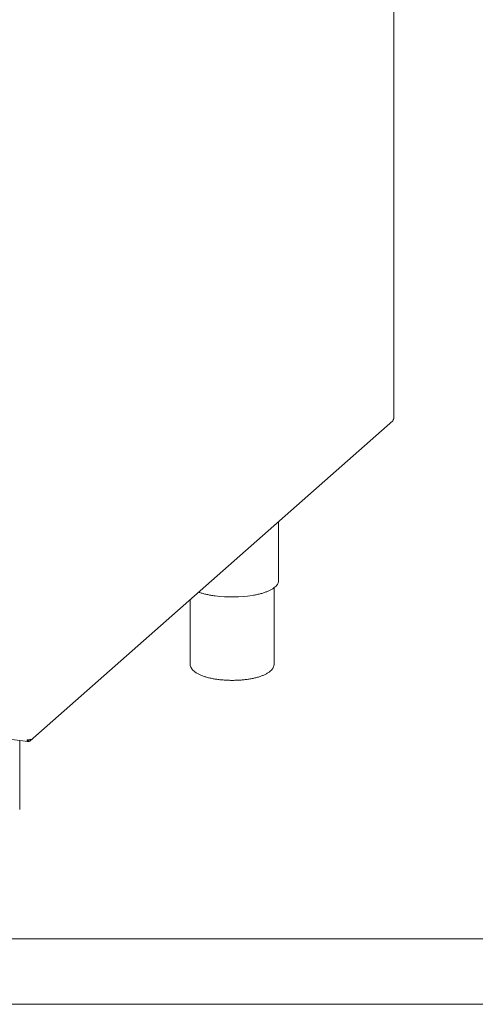
# Model space of a CAD drawing. Units: millimetres. Extents: x 5 to 415, y -14 to 292.
# Drawn here: x 230 to 262, y 5 to 74 of the extents above; entities that cross this region are included whole.
import ezdxf

# ---------------------------------------------------------------- set-up
doc = ezdxf.new("R2010")
doc.units = ezdxf.units.MM

msp = doc.modelspace()

# ---------------------------------------------------------------- linework, layer by layer
at = {"color": 7, "linetype": 'Continuous', "lineweight": 15}
for p, q in [((256.2223, 46.0022), (256.2223, 106.9043)), ((230.7341, 23.4334), (256.1545, 45.8522)), ((248.1464, 34.6581), (248.1464, 38.7897)), ((248.1457, 34.6364), (248.1464, 34.6581)), ((247.8464, 28.8598), (247.8464, 34.164)), ((241.9464, 33.3218), (241.9464, 28.8598)), ((225.896, 23.9747), (230.577, 23.385)), ((230.0091, 18.6625), (230.0091, 23.4565)), ((230.6043, 23.4914), (230.5686, 23.5177)), ((230.5701, 23.5085), (230.5952, 23.49)), ((230.5952, 23.3957), (230.5952, 23.49)), ((230.6043, 23.3971), (230.6043, 23.4914)), ((230.0085, 18.6408), (230.0091, 18.6625))]:
    msp.add_line(p, q, dxfattribs=at)
at = {"color": 7, "linetype": 'Continuous', "lineweight": 0}
for p, q in [((9.5668, 9.5873), (273.4456, 9.5873)), ((5, 5), (415, 5))]:
    msp.add_line(p, q, dxfattribs=at)
at = {"color": 7, "linetype": 'Continuous', "lineweight": 15, "flags": 128}
msp.add_lwpolyline([(256.2223, 46.0022), (256.2195, 45.9913), (256.2093, 45.9786)], dxfattribs=at)
at = {"color": 7, "linetype": 'Continuous', "lineweight": 15}
for centre, radius, start, end in [((244.893, 42.4706), 8.958, 262.461273, 279.075709), ((230.6047, 23.9079), 0.3938, 259.226133, 297.8883)]:
    msp.add_arc(centre, radius, start, end, dxfattribs=at)
for points in [[(256.1533, 45.8511), (256.1692, 45.8688), (256.2011, 45.9041), (256.2066, 45.9538), (256.2093, 45.9786)], [(230.5311, 23.5211), (230.5316, 23.4974), (230.5326, 23.45), (230.5473, 23.4023), (230.569, 23.3795), (230.5864, 23.3903), (230.5952, 23.3957)], [(230.7889, 23.5599), (230.7863, 23.5357), (230.781, 23.4874), (230.7384, 23.431), (230.6772, 23.3958), (230.6286, 23.3966), (230.6043, 23.3971)]]:
    msp.add_open_spline(points, degree=3, dxfattribs=at)
for points, knots in [([(246.3383, 33.6245), (246.377, 33.6307), (246.512, 33.6523), (246.7281, 33.6994), (246.9836, 33.765), (247.2185, 33.8397), (247.4318, 33.9226), (247.6212, 34.0133), (247.7853, 34.1117), (247.9221, 34.2178), (248.0299, 34.3316), (248.1011, 34.4482), (248.1393, 34.5495), (248.1409, 34.6096), (248.1415, 34.6312)], [0, 0, 0, 0, 0.0370295, 0.1290887, 0.2213087, 0.3137471, 0.4064792, 0.4995988, 0.5932046, 0.6873348, 0.7816491, 0.8746107, 0.9549799, 1, 1, 1, 1]), ([(242.5489, 33.8532), (242.5721, 33.8443), (242.6667, 33.808), (242.8559, 33.7525), (243.1138, 33.6876), (243.3872, 33.6323), (243.5801, 33.6035), (243.6754, 33.5893)], [0, 0, 0, 0, 0.0754406, 0.3089399, 0.5416527, 0.7737757, 1, 1, 1, 1]), ([(241.9465, 28.8593), (241.9465, 28.8589), (241.941, 28.8131), (241.96, 28.7207), (242.003, 28.5915), (242.0762, 28.4713), (242.1748, 28.3581), (242.3032, 28.25), (242.4632, 28.1474), (242.6533, 28.0527), (242.8683, 27.968), (243.1031, 27.8942), (243.3548, 27.8311), (243.6212, 27.7786), (243.8998, 27.7367), (244.1881, 27.7055), (244.4833, 27.685), (244.7826, 27.6754), (245.0828, 27.6767), (245.3811, 27.6889), (245.6742, 27.7119), (245.9593, 27.7456), (246.2335, 27.7897), (246.4944, 27.844), (246.7396, 27.9086), (246.9672, 27.9834), (247.1755, 28.069), (247.3632, 28.1665), (247.5216, 28.2736), (247.6477, 28.3881), (247.7417, 28.5065), (247.8054, 28.6305), (247.8419, 28.7476), (247.8424, 28.823), (247.8426, 28.8541)], [0, 0, 0, 0, 0.0002181, 0.0269132, 0.0533239, 0.0805575, 0.1097913, 0.141823, 0.1764513, 0.2123142, 0.2479493, 0.2830703, 0.3177443, 0.3520853, 0.3861898, 0.4201314, 0.4539655, 0.4877359, 0.5214793, 0.5552279, 0.5890056, 0.622848, 0.6567967, 0.6909035, 0.7252366, 0.759888, 0.7949817, 0.8306683, 0.8670535, 0.8995012, 0.9290943, 0.956257, 0.9819711, 1, 1, 1, 1]), ([(230.5675, 23.5185), (230.5692, 23.5099), (230.5726, 23.4925), (230.583, 23.4819), (230.5911, 23.4873), (230.5952, 23.49)], [0, 0, 0, 0, 0.3308808, 0.6654404, 1, 1, 1, 1]), ([(230.6781, 23.522), (230.6753, 23.5177), (230.6665, 23.5037), (230.64, 23.4907), (230.6162, 23.4912), (230.6043, 23.4914)], [0, 0, 0, 0, 0.1851883, 0.5925942, 1, 1, 1, 1])]:
    msp.add_open_spline(points, degree=3, knots=knots, dxfattribs=at)

doc.saveas('drawing.dxf')
